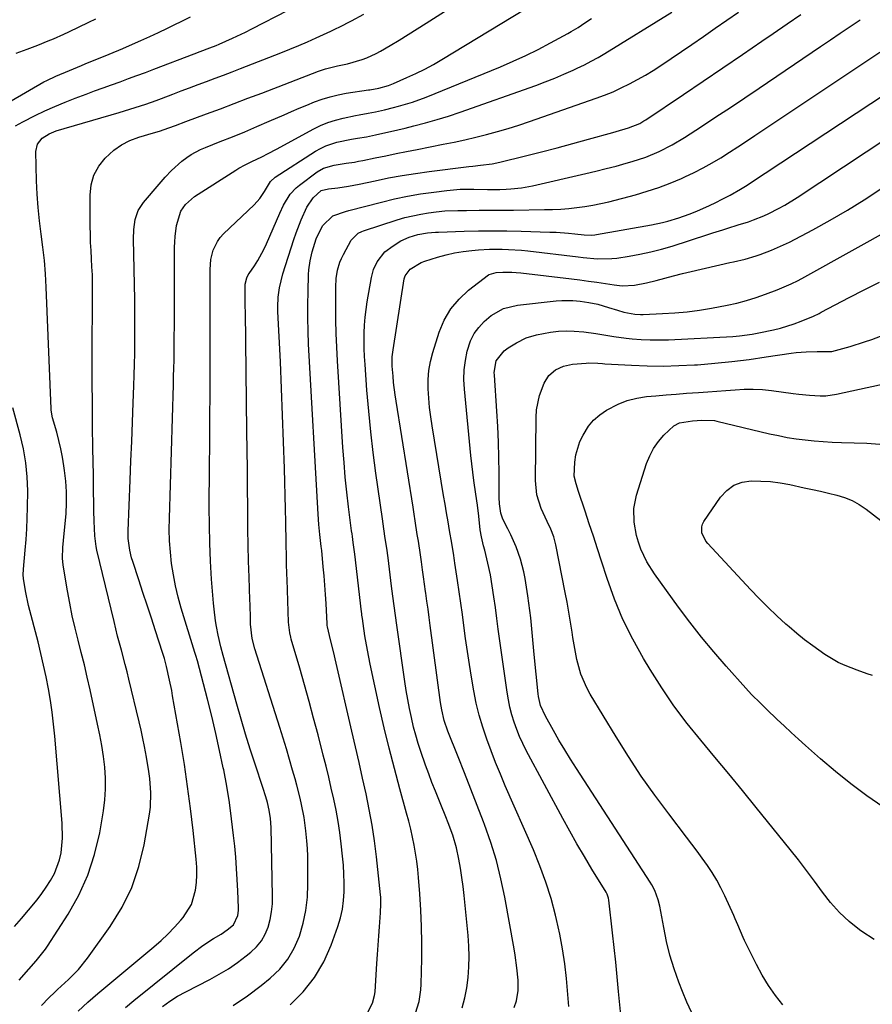
# Model space of a CAD drawing. Units: inches. Extents: x 1820356 to 1825601, y 415747 to 421020.
# Drawn here: x 1821588 to 1821868, y 416264 to 416588 of the extents above; entities that cross this region are included whole.
import ezdxf

# ---------------------------------------------------------------- set-up
doc = ezdxf.new("R2010")
doc.units = ezdxf.units.IN
doc.header["$MEASUREMENT"] = 0
doc.layers.add('7', color=7, linetype='Continuous')
doc.layers.add('8', color=7, linetype='Continuous')

msp = doc.modelspace()

# ---------------------------------------------------------------- linework, layer by layer
at = {"layer": '7', "color": 18}
for points in [[(1821586.16, 416552.77, 1866), (1821588.56, 416554.08, 1866), (1821592.58, 416556.1, 1866), (1821595.85, 416557.64, 1866), (1821599.14, 416559.12, 1866), (1821602.48, 416560.51, 1866), (1821605.84, 416561.84, 1866), (1821609.38, 416563.18, 1866), (1821612.16, 416564.22, 1866), (1821614.95, 416565.25, 1866), (1821617.74, 416566.27, 1866), (1821620.54, 416567.27, 1866), (1821623.33, 416568.27, 1866), (1821626.12, 416569.28, 1866), (1821628.9, 416570.32, 1866), (1821631.68, 416571.38, 1866), (1821644.89, 416576.45, 1866), (1821646.96, 416577.24, 1866), (1821650.09, 416578.4, 1866), (1821652.15, 416579.21, 1866), (1821653.17, 416579.64, 1866), (1821657.6, 416581.56, 1866), (1821661.85, 416583.57, 1866), (1821663.94, 416584.63, 1866), (1821687.81, 416597.04, 1866)], [(1821606.81, 416261.42, 1872), (1821609.98, 416264.36, 1872), (1821613.24, 416267.18, 1872), (1821631.69, 416282.57, 1872), (1821634.05, 416284.64, 1872), (1821636.33, 416286.79, 1872), (1821638.5, 416289.04, 1872), (1821640.6, 416291.37, 1872), (1821641.35, 416292.26, 1872), (1821644.02, 416296.45, 1872), (1821645.42, 416301.22, 1872), (1821645.69, 416303.75, 1872), (1821645.83, 416306.29, 1872), (1821645.78, 416308.83, 1872), (1821645.6, 416311.38, 1872), (1821644.59, 416320.83, 1872), (1821643.74, 416328.09, 1872), (1821642.79, 416335.33, 1872), (1821641.71, 416342.56, 1872), (1821640.53, 416349.78, 1872), (1821637.86, 416365.18, 1872), (1821637.54, 416366.91, 1872), (1821636.85, 416370.36, 1872), (1821635.85, 416374.85, 1872), (1821635.16, 416377.48, 1872), (1821634.76, 416378.78, 1872), (1821634.56, 416379.43, 1872), (1821632.24, 416386.55, 1872), (1821630.86, 416390.75, 1872), (1821629.48, 416394.95, 1872), (1821628.1, 416399.15, 1872), (1821626.71, 416403.35, 1872), (1821624.71, 416409.4, 1872), (1821624.34, 416410.63, 1872), (1821623.74, 416413.11, 1872), (1821623.23, 416416.92, 1872), (1821623.2, 416419.47, 1872), (1821623.87, 416436.14, 1872), (1821624.13, 416442.49, 1872), (1821624.38, 416448.85, 1872), (1821624.62, 416455.2, 1872), (1821624.86, 416461.55, 1872), (1821625.07, 416467.18, 1872), (1821625.19, 416470.72, 1872), (1821625.29, 416474.27, 1872), (1821625.37, 416477.81, 1872), (1821625.43, 416481.36, 1872), (1821625.47, 416484.9, 1872), (1821625.47, 416488.45, 1872), (1821625.45, 416491.99, 1872), (1821625.4, 416495.54, 1872), (1821625.01, 416515.44, 1872), (1821625.12, 416518.67, 1872), (1821625.57, 416521.88, 1872), (1821626.57, 416524.88, 1872), (1821628.3, 416527.54, 1872), (1821633.41, 416533.57, 1872), (1821635.41, 416535.86, 1872), (1821637.49, 416538.08, 1872), (1821640.88, 416541.12, 1872), (1821642.48, 416542.31, 1872), (1821643.95, 416543.27, 1872), (1821647.03, 416544.93, 1872), (1821648.63, 416545.63, 1872), (1821653.48, 416547.54, 1872), (1821657.54, 416549.16, 1872), (1821661.58, 416550.81, 1872), (1821665.6, 416552.51, 1872), (1821669.61, 416554.23, 1872), (1821674.53, 416556.38, 1872), (1821677.02, 416557.46, 1872), (1821679.53, 416558.53, 1872), (1821682.04, 416559.57, 1872), (1821684.56, 416560.6, 1872), (1821687.11, 416561.52, 1872), (1821689.7, 416562.32, 1872), (1821692.33, 416562.94, 1872), (1821694.99, 416563.44, 1872), (1821702.29, 416564.54, 1872), (1821702.72, 416564.6, 1872), (1821705.68, 416565.17, 1872), (1821708.92, 416566.06, 1872), (1821710.48, 416566.67, 1872), (1821714.92, 416568.6, 1872), (1821717.88, 416569.97, 1872), (1821720.8, 416571.4, 1872), (1821723.66, 416572.96, 1872), (1821726.48, 416574.59, 1872), (1821757.62, 416593.43, 1872)], [(1821634.53, 416262.91, 1876), (1821636.96, 416264.69, 1876), (1821639.51, 416266.29, 1876), (1821642.15, 416267.76, 1876), (1821650.06, 416271.8, 1876), (1821653.2, 416273.53, 1876), (1821656.27, 416275.38, 1876), (1821659.21, 416277.41, 1876), (1821662.08, 416279.57, 1876), (1821663.61, 416280.8, 1876), (1821665.45, 416282.57, 1876), (1821667.05, 416284.51, 1876), (1821668.29, 416286.7, 1876), (1821669.28, 416289.06, 1876), (1821669.94, 416291.58, 1876), (1821670.43, 416294.12, 1876), (1821670.68, 416296.69, 1876), (1821670.76, 416299.29, 1876), (1821670.31, 416321.84, 1876), (1821670.11, 416324.85, 1876), (1821669.66, 416327.59, 1876), (1821669.02, 416330.07, 1876), (1821668.48, 416331.91, 1876), (1821667.52, 416334.95, 1876), (1821664.96, 416342.71, 1876), (1821663.38, 416347.61, 1876), (1821661.85, 416352.53, 1876), (1821660.38, 416357.46, 1876), (1821658.96, 416362.41, 1876), (1821654.46, 416378.43, 1876), (1821653.71, 416381.28, 1876), (1821652.86, 416385.11, 1876), (1821652.31, 416387.95, 1876), (1821651.98, 416389.86, 1876), (1821651.48, 416393.7, 1876), (1821651.3, 416395.63, 1876), (1821650.7, 416403.59, 1876), (1821650.33, 416409.51, 1876), (1821650.06, 416415.44, 1876), (1821649.94, 416421.36, 1876), (1821649.92, 416427.29, 1876), (1821650.04, 416440.25, 1876), (1821650.11, 416448.42, 1876), (1821650.15, 416456.6, 1876), (1821650.17, 416464.77, 1876), (1821650.17, 416472.95, 1876), (1821650.16, 416479.58, 1876), (1821650.16, 416484.44, 1876), (1821650.16, 416489.3, 1876), (1821650.16, 416494.16, 1876), (1821650.17, 416499.02, 1876), (1821650.18, 416505.48, 1876), (1821650.44, 416508.7, 1876), (1821651.22, 416511.83, 1876), (1821652.59, 416514.71, 1876), (1821653.54, 416515.98, 1876), (1821654.62, 416517.17, 1876), (1821664.68, 416526.74, 1876), (1821666.53, 416528.79, 1876), (1821668.04, 416531.11, 1876), (1821670.01, 416534.42, 1876), (1821671.54, 416535.85, 1876), (1821684.82, 416544.37, 1876), (1821686.5, 416545.33, 1876), (1821688.23, 416546.17, 1876), (1821691.88, 416547.38, 1876), (1821696.66, 416548.38, 1876), (1821698.65, 416548.64, 1876), (1821701.62, 416549.15, 1876), (1821704.58, 416549.78, 1876), (1821707.04, 416550.31, 1876), (1821709.49, 416550.86, 1876), (1821711.95, 416551.43, 1876), (1821714.39, 416552.01, 1876), (1821717.22, 416552.7, 1876), (1821721.06, 416553.7, 1876), (1821724.88, 416554.77, 1876), (1821728.66, 416555.96, 1876), (1821732.43, 416557.23, 1876), (1821757.36, 416566.06, 1876), (1821760.48, 416567.21, 1876), (1821763.56, 416568.42, 1876), (1821766.62, 416569.72, 1876), (1821769.65, 416571.08, 1876), (1821771.01, 416571.72, 1876), (1821773.32, 416572.84, 1876), (1821775.6, 416574.01, 1876), (1821777.83, 416575.27, 1876), (1821780.04, 416576.57, 1876), (1821802.08, 416590.13, 1876)], [(1821657.73, 416263.25, 1878), (1821662.44, 416266.4, 1878), (1821666.98, 416269.8, 1878), (1821670, 416272.25, 1878), (1821673.09, 416275.24, 1878), (1821675.79, 416278.5, 1878), (1821677.9, 416282.17, 1878), (1821679.61, 416286.11, 1878), (1821680.79, 416290.31, 1878), (1821681.69, 416294.55, 1878), (1821682.18, 416298.86, 1878), (1821682.39, 416303.21, 1878), (1821682.38, 416309.8, 1878), (1821682.33, 416312.36, 1878), (1821682.23, 416314.92, 1878), (1821682.04, 416317.47, 1878), (1821681.71, 416320.79, 1878), (1821681.1, 416325.1, 1878), (1821680.27, 416329.38, 1878), (1821679.78, 416331.5, 1878), (1821678.71, 416335.73, 1878), (1821678.14, 416337.83, 1878), (1821677.34, 416340.69, 1878), (1821676.32, 416344.22, 1878), (1821675.29, 416347.73, 1878), (1821674.22, 416351.24, 1878), (1821673.12, 416354.74, 1878), (1821664.87, 416380.63, 1878), (1821664.02, 416384.06, 1878), (1821663.5, 416388.74, 1878), (1821663.45, 416390.64, 1878), (1821663.33, 416395.26, 1878), (1821663.28, 416396.8, 1878), (1821663.01, 416404.22, 1878), (1821662.85, 416409.47, 1878), (1821662.71, 416414.72, 1878), (1821662.63, 416419.97, 1878), (1821662.57, 416425.22, 1878), (1821662.56, 416427.23, 1878), (1821662.52, 416433.49, 1878), (1821662.47, 416439.74, 1878), (1821662.4, 416446, 1878), (1821662.32, 416452.25, 1878), (1821661.78, 416491.62, 1878), (1821661.76, 416493.22, 1878), (1821661.74, 416496.41, 1878), (1821661.75, 416500.66, 1878), (1821662.26, 416502.71, 1878), (1821662.73, 416503.66, 1878), (1821663.01, 416504.12, 1878), (1821664.76, 416506.68, 1878), (1821665.88, 416508.43, 1878), (1821667.88, 416512.07, 1878), (1821668.76, 416513.96, 1878), (1821673.11, 416524.03, 1878), (1821674.34, 416526.61, 1878), (1821676.57, 416530.25, 1878), (1821678.48, 416532.31, 1878), (1821679.57, 416533.22, 1878), (1821685.44, 416537.56, 1878), (1821687.5, 416538.79, 1878), (1821690.96, 416539.83, 1878), (1821694.92, 416540.44, 1878), (1821697.68, 416540.81, 1878), (1821699.06, 416541.06, 1878), (1821700.43, 416541.33, 1878), (1821704.55, 416542.2, 1878), (1821707.98, 416542.92, 1878), (1821711.42, 416543.63, 1878), (1821714.86, 416544.32, 1878), (1821718.3, 416545, 1878), (1821726.86, 416546.66, 1878), (1821730.46, 416547.39, 1878), (1821734.05, 416548.17, 1878), (1821737.62, 416549.01, 1878), (1821741.18, 416549.89, 1878), (1821744.72, 416550.84, 1878), (1821748.25, 416551.86, 1878), (1821751.75, 416552.97, 1878), (1821755.23, 416554.13, 1878), (1821777.2, 416561.81, 1878), (1821780, 416562.85, 1878), (1821782.77, 416563.97, 1878), (1821785.49, 416565.21, 1878), (1821788.18, 416566.53, 1878), (1821790.81, 416567.95, 1878), (1821793.41, 416569.42, 1878), (1821795.95, 416571, 1878), (1821798.46, 416572.63, 1878), (1821808.67, 416579.55, 1878), (1821812.54, 416582.18, 1878), (1821816.4, 416584.83, 1878), (1821820.25, 416587.49, 1878), (1821824.09, 416590.16, 1878)], [(1821578.59, 416557.45, 1864), (1821595.5, 416567.17, 1864), (1821596.45, 416567.69, 1864), (1821599.38, 416569.08, 1864), (1821603.96, 416570.99, 1864), (1821606.53, 416572.07, 1864), (1821607.82, 416572.6, 1864), (1821609.11, 416573.13, 1864), (1821616.96, 416576.36, 1864), (1821621.43, 416578.22, 1864), (1821623.66, 416579.17, 1864), (1821627.36, 416580.78, 1864), (1821630.31, 416582.1, 1864), (1821633.25, 416583.44, 1864), (1821636.16, 416584.83, 1864), (1821639.06, 416586.26, 1864), (1821640.28, 416586.87, 1864), (1821643.76, 416588.65, 1864)], [(1821586.36, 416576.6, 1862), (1821590.03, 416578, 1862), (1821591.76, 416578.66, 1862), (1821593.49, 416579.33, 1862), (1821596.94, 416580.69, 1862), (1821598.65, 416581.39, 1862), (1821602.05, 416582.88, 1862), (1821603.72, 416583.67, 1862), (1821610.3, 416586.85, 1862), (1821612.57, 416587.97, 1862)], [(1821587.34, 416271.56, 1868), (1821590.51, 416275.23, 1868), (1821592.92, 416278.01, 1868), (1821596, 416281.82, 1868), (1821596.68, 416282.83, 1868), (1821603.45, 416293.31, 1868), (1821607, 416299.62, 1868), (1821610, 416306.14, 1868), (1821612.2, 416312.98, 1868), (1821613.86, 416320.03, 1868), (1821615.11, 416327.35, 1868), (1821615.57, 416330.91, 1868), (1821615.82, 416334.48, 1868), (1821615.77, 416338.05, 1868), (1821615.53, 416341.64, 1868), (1821615.07, 416345.21, 1868), (1821614.54, 416348.78, 1868), (1821613.9, 416352.33, 1868), (1821613.18, 416355.86, 1868), (1821610.7, 416367.19, 1868), (1821609.78, 416371.27, 1868), (1821608.82, 416375.33, 1868), (1821607.81, 416379.38, 1868), (1821606.76, 416383.43, 1868), (1821605.74, 416387.48, 1868), (1821604.8, 416391.54, 1868), (1821603.98, 416395.63, 1868), (1821603.23, 416399.74, 1868), (1821601.85, 416408.12, 1868), (1821601.61, 416410.45, 1868), (1821601.78, 416413.96, 1868), (1821601.99, 416416.3, 1868), (1821602.09, 416417.48, 1868), (1821602.78, 416425.11, 1868), (1821602.97, 416428.69, 1868), (1821602.98, 416432.25, 1868), (1821602.74, 416435.81, 1868), (1821602.33, 416439.37, 1868), (1821602.1, 416440.85, 1868), (1821601.62, 416443.65, 1868), (1821601.07, 416446.43, 1868), (1821600.42, 416449.19, 1868), (1821599.71, 416451.94, 1868), (1821598.37, 416456.69, 1868), (1821597.98, 416458.51, 1868), (1821597.9, 416459.25, 1868), (1821597.88, 416459.62, 1868), (1821596.26, 416499.66, 1868), (1821596.01, 416504.04, 1868), (1821595.67, 416508.42, 1868), (1821595.19, 416512.78, 1868), (1821594.61, 416517.14, 1868), (1821594.05, 416521.5, 1868), (1821593.59, 416525.86, 1868), (1821593.28, 416530.24, 1868), (1821593.09, 416534.63, 1868), (1821592.82, 416544.25, 1868), (1821593.35, 416546.71, 1868), (1821594.94, 416548.67, 1868), (1821597.23, 416550.13, 1868), (1821599.56, 416551.05, 1868), (1821620.24, 416557.12, 1868), (1821623.76, 416558.17, 1868), (1821627.27, 416559.28, 1868), (1821629.01, 416559.87, 1868), (1821632.47, 416561.09, 1868), (1821634.19, 416561.74, 1868), (1821637.88, 416563.16, 1868), (1821640.67, 416564.23, 1868), (1821643.45, 416565.28, 1868), (1821646.24, 416566.32, 1868), (1821649.04, 416567.36, 1868), (1821651.83, 416568.39, 1868), (1821654.62, 416569.44, 1868), (1821657.4, 416570.5, 1868), (1821660.18, 416571.57, 1868), (1821673.5, 416576.75, 1868), (1821676.43, 416577.92, 1868), (1821679.33, 416579.13, 1868), (1821682.22, 416580.39, 1868), (1821685.08, 416581.7, 1868), (1821689.86, 416583.94, 1868), (1821690.32, 416584.15, 1868), (1821691.71, 416584.81, 1868), (1821692.63, 416585.25, 1868), (1821696.71, 416587.3, 1868), (1821700.74, 416589.44, 1868)], [(1821622.34, 416262.63, 1874), (1821625.12, 416264.94, 1874), (1821644.56, 416280.6, 1874), (1821647.84, 416283.06, 1874), (1821651.29, 416285.27, 1874), (1821653.78, 416286.77, 1874), (1821655.75, 416288.13, 1874), (1821657.83, 416289.86, 1874), (1821659.3, 416292.86, 1874), (1821659.52, 416294.56, 1874), (1821659.53, 416295.42, 1874), (1821659.32, 416301.04, 1874), (1821659.14, 416304.72, 1874), (1821658.91, 416308.39, 1874), (1821658.62, 416312.06, 1874), (1821658.27, 416315.72, 1874), (1821657.91, 416319.25, 1874), (1821657.27, 416324.66, 1874), (1821656.53, 416330.06, 1874), (1821655.64, 416335.43, 1874), (1821654.65, 416340.79, 1874), (1821654.51, 416341.46, 1874), (1821653.33, 416347.13, 1874), (1821652.08, 416352.79, 1874), (1821650.73, 416358.43, 1874), (1821649.32, 416364.05, 1874), (1821646.04, 416376.66, 1874), (1821645.94, 416377.02, 1874), (1821645.64, 416378.07, 1874), (1821645.21, 416379.47, 1874), (1821640.72, 416394.06, 1874), (1821639.71, 416397.67, 1874), (1821638.82, 416401.31, 1874), (1821638.12, 416405, 1874), (1821637.53, 416408.71, 1874), (1821637.14, 416412.44, 1874), (1821636.86, 416416.18, 1874), (1821636.76, 416419.93, 1874), (1821636.78, 416423.68, 1874), (1821638.12, 416467.55, 1874), (1821638.19, 416470.25, 1874), (1821638.26, 416472.94, 1874), (1821638.31, 416475.63, 1874), (1821638.35, 416478.33, 1874), (1821638.38, 416481.02, 1874), (1821638.41, 416483.72, 1874), (1821638.43, 416486.41, 1874), (1821638.44, 416489.11, 1874), (1821638.49, 416512.72, 1874), (1821638.54, 416514.54, 1874), (1821638.65, 416516.36, 1874), (1821639.11, 416519.98, 1874), (1821640.56, 416524.66, 1874), (1821642.06, 416526.86, 1874), (1821645.03, 416529.48, 1874), (1821658.6, 416538.17, 1874), (1821659.64, 416538.8, 1874), (1821661.77, 416539.95, 1874), (1821663.97, 416540.96, 1874), (1821667.24, 416542.55, 1874), (1821669.28, 416543.61, 1874), (1821672.06, 416545.09, 1874), (1821673.45, 416545.83, 1874), (1821684.15, 416551.64, 1874), (1821686.53, 416552.8, 1874), (1821688.95, 416553.82, 1874), (1821691.45, 416554.63, 1874), (1821694, 416555.31, 1874), (1821698, 416556.18, 1874), (1821699.19, 416556.41, 1874), (1821702.21, 416556.86, 1874), (1821704.6, 416557.35, 1874), (1821707.58, 416558.02, 1874), (1821710.55, 416558.75, 1874), (1821712.21, 416559.18, 1874), (1821716.77, 416560.52, 1874), (1821721.24, 416562.17, 1874), (1821745.75, 416572.18, 1874), (1821749.94, 416573.97, 1874), (1821754.08, 416575.85, 1874), (1821758.15, 416577.88, 1874), (1821762.18, 416580, 1874), (1821767.84, 416583.09, 1874), (1821769, 416583.75, 1874), (1821771.28, 416585.13, 1874), (1821773.51, 416586.6, 1874), (1821775.7, 416588.11, 1874)], [(1821701.89, 416260.66, 1882), (1821703.67, 416264.03, 1882), (1821704.29, 416266.5, 1882), (1821704.45, 416267.78, 1882), (1821705.09, 416277.07, 1882), (1821705.3, 416280.09, 1882), (1821705.5, 416283.12, 1882), (1821705.71, 416286.14, 1882), (1821705.91, 416289.17, 1882), (1821706.22, 416293.74, 1882), (1821706.37, 416296.71, 1882), (1821706.36, 416298.19, 1882), (1821706.32, 416298.93, 1882), (1821706.26, 416299.67, 1882), (1821704.91, 416312.21, 1882), (1821704.26, 416317.43, 1882), (1821703.49, 416322.63, 1882), (1821702.55, 416327.8, 1882), (1821701.5, 416332.95, 1882), (1821700.35, 416338.09, 1882), (1821699.19, 416343.22, 1882), (1821698.03, 416348.35, 1882), (1821696.86, 416353.49, 1882), (1821691.71, 416375.96, 1882), (1821690.8, 416379.79, 1882), (1821689.85, 416383.6, 1882), (1821688.79, 416387.87, 1882), (1821688.73, 416388.34, 1882), (1821688.7, 416388.57, 1882), (1821688.69, 416388.81, 1882), (1821688.34, 416395.51, 1882), (1821688.16, 416398.54, 1882), (1821687.96, 416401.58, 1882), (1821687.71, 416404.61, 1882), (1821687.44, 416407.63, 1882), (1821686.92, 416413.04, 1882), (1821686.77, 416414.33, 1882), (1821686.29, 416418.28, 1882), (1821685.96, 416421.6, 1882), (1821685.73, 416424.92, 1882), (1821682.6, 416480.85, 1882), (1821682.42, 416485.18, 1882), (1821682.31, 416489.52, 1882), (1821682.32, 416493.86, 1882), (1821682.41, 416498.19, 1882), (1821682.61, 416503.87, 1882), (1821682.7, 416505.37, 1882), (1821683.1, 416508.33, 1882), (1821683.77, 416511.25, 1882), (1821685.11, 416515.53, 1882), (1821687.18, 416519.87, 1882), (1821690.54, 416523.07, 1882), (1821694.77, 416524.6, 1882), (1821695.87, 416524.9, 1882), (1821706.6, 416527.67, 1882), (1821710.86, 416528.68, 1882), (1821715.15, 416529.58, 1882), (1821719.46, 416530.31, 1882), (1821723.8, 416530.94, 1882), (1821728.03, 416531.47, 1882), (1821732.51, 416531.87, 1882), (1821737, 416531.94, 1882), (1821741.5, 416531.84, 1882), (1821745.54, 416531.77, 1882), (1821747.55, 416531.86, 1882), (1821749.12, 416531.98, 1882), (1821752.69, 416532.38, 1882), (1821756.21, 416533.04, 1882), (1821773.81, 416537.04, 1882), (1821777.14, 416537.83, 1882), (1821780.47, 416538.65, 1882), (1821783.78, 416539.52, 1882), (1821787.08, 416540.43, 1882), (1821789.07, 416541, 1882), (1821793.6, 416542.48, 1882), (1821797.99, 416544.32, 1882), (1821802.24, 416546.48, 1882), (1821806.32, 416548.94, 1882), (1821811.87, 416552.55, 1882), (1821816.63, 416555.68, 1882), (1821821.38, 416558.82, 1882), (1821826.12, 416561.98, 1882), (1821830.85, 416565.16, 1882), (1821850.98, 416578.79, 1882), (1821854.26, 416581.01, 1882), (1821857.54, 416583.23, 1882), (1821860.82, 416585.45, 1882), (1821864.11, 416587.67, 1882)], [(1821717.81, 416260.74, 1884), (1821718.93, 416264.58, 1884), (1821719.5, 416268.38, 1884), (1821719.62, 416270.31, 1884), (1821719.81, 416278.57, 1884), (1821719.86, 416283.93, 1884), (1821719.79, 416289.3, 1884), (1821719.55, 416294.66, 1884), (1821719.21, 416300.02, 1884), (1821718.79, 416305.35, 1884), (1821718.53, 416308.04, 1884), (1821718.21, 416310.71, 1884), (1821717.79, 416313.37, 1884), (1821717.32, 416316.03, 1884), (1821716.78, 416318.67, 1884), (1821716.19, 416321.3, 1884), (1821715.54, 416323.91, 1884), (1821714.85, 416326.52, 1884), (1821712.6, 416334.61, 1884), (1821710.81, 416341.27, 1884), (1821709.09, 416347.95, 1884), (1821707.49, 416354.65, 1884), (1821705.96, 416361.38, 1884), (1821702.86, 416375.56, 1884), (1821702.38, 416377.88, 1884), (1821701.93, 416380.2, 1884), (1821701.14, 416384.87, 1884), (1821700.51, 416389.02, 1884), (1821700.29, 416390.62, 1884), (1821700.15, 416391.7, 1884), (1821700.09, 416392.23, 1884), (1821700.03, 416392.77, 1884), (1821697.79, 416411.78, 1884), (1821697.29, 416415.64, 1884), (1821697.01, 416417.56, 1884), (1821696.88, 416418.52, 1884), (1821696.76, 416419.49, 1884), (1821695.77, 416427.32, 1884), (1821695.19, 416432.21, 1884), (1821694.68, 416437.1, 1884), (1821694.27, 416442, 1884), (1821693.91, 416446.9, 1884), (1821692.11, 416475.4, 1884), (1821691.87, 416479.91, 1884), (1821691.69, 416484.41, 1884), (1821691.59, 416488.92, 1884), (1821691.56, 416493.44, 1884), (1821691.57, 416499.67, 1884), (1821691.71, 416502.45, 1884), (1821692.14, 416505.19, 1884), (1821692.91, 416507.85, 1884), (1821693.44, 416509.13, 1884), (1821694.04, 416510.37, 1884), (1821696.6, 416515.1, 1884), (1821698.88, 416517.41, 1884), (1821700.06, 416518, 1884), (1821700.68, 416518.23, 1884), (1821711.74, 416521.77, 1884), (1821714.29, 416522.52, 1884), (1821716.87, 416523.17, 1884), (1821719.47, 416523.69, 1884), (1821722.09, 416524.11, 1884), (1821724.53, 416524.44, 1884), (1821727.37, 416524.74, 1884), (1821731.66, 416524.9, 1884), (1821734.53, 416524.93, 1884), (1821738.72, 416524.94, 1884), (1821741.53, 416524.96, 1884), (1821744.34, 416524.97, 1884), (1821747.15, 416525, 1884), (1821749.96, 416525.04, 1884), (1821760.21, 416525.17, 1884), (1821762.88, 416525.25, 1884), (1821765.55, 416525.37, 1884), (1821768.22, 416525.57, 1884), (1821770.88, 416525.83, 1884), (1821773.53, 416526.17, 1884), (1821776.16, 416526.6, 1884), (1821778.78, 416527.14, 1884), (1821781.38, 416527.76, 1884), (1821790.2, 416530.08, 1884), (1821794.04, 416531.19, 1884), (1821797.84, 416532.43, 1884), (1821801.56, 416533.85, 1884), (1821805.25, 416535.4, 1884), (1821806.43, 416535.93, 1884), (1821809.46, 416537.37, 1884), (1821812.44, 416538.89, 1884), (1821815.35, 416540.53, 1884), (1821818.22, 416542.25, 1884), (1821821.05, 416544.05, 1884), (1821823.87, 416545.87, 1884), (1821826.68, 416547.7, 1884), (1821829.47, 416549.55, 1884), (1821866.61, 416574.36, 1884), (1821870.58, 416577.01, 1884)], [(1821733.09, 416262.44, 1886), (1821734.01, 416265.74, 1886), (1821734.66, 416269.1, 1886), (1821735.12, 416272.51, 1886), (1821735.34, 416275.95, 1886), (1821735.42, 416279.4, 1886), (1821735.31, 416282.84, 1886), (1821735.07, 416286.28, 1886), (1821733.75, 416299.43, 1886), (1821733.4, 416302.43, 1886), (1821733.01, 416305.42, 1886), (1821732.53, 416308.4, 1886), (1821731.99, 416311.37, 1886), (1821731.21, 416315.15, 1886), (1821730.04, 416319.31, 1886), (1821728.57, 416323.37, 1886), (1821727.78, 416325.39, 1886), (1821726.13, 416329.4, 1886), (1821724.3, 416333.8, 1886), (1821723.18, 416336.62, 1886), (1821722.12, 416339.46, 1886), (1821721.1, 416342.31, 1886), (1821719.53, 416346.86, 1886), (1821718.67, 416349.52, 1886), (1821717.86, 416352.19, 1886), (1821717.15, 416354.88, 1886), (1821716.4, 416358.04, 1886), (1821715.79, 416361, 1886), (1821715.21, 416363.96, 1886), (1821714.71, 416366.94, 1886), (1821714.25, 416369.92, 1886), (1821711.63, 416388.39, 1886), (1821711.18, 416391.6, 1886), (1821710.75, 416394.8, 1886), (1821710.33, 416398, 1886), (1821709.91, 416401.21, 1886), (1821708.72, 416410.53, 1886), (1821708.29, 416413.74, 1886), (1821707.82, 416416.95, 1886), (1821707.34, 416420.15, 1886), (1821706.88, 416423.36, 1886), (1821704.75, 416438.42, 1886), (1821703.86, 416445.22, 1886), (1821703.05, 416452.04, 1886), (1821702.38, 416458.87, 1886), (1821701.8, 416465.71, 1886), (1821701.16, 416474.25, 1886), (1821701, 416476.83, 1886), (1821700.9, 416479.41, 1886), (1821700.87, 416482, 1886), (1821700.9, 416484.58, 1886), (1821701.02, 416487.16, 1886), (1821701.21, 416489.73, 1886), (1821701.52, 416492.29, 1886), (1821701.9, 416494.85, 1886), (1821703.28, 416502.83, 1886), (1821703.98, 416505.51, 1886), (1821705.14, 416508.03, 1886), (1821707.73, 416511.23, 1886), (1821710.4, 416513.27, 1886), (1821712.94, 416514.85, 1886), (1821715.67, 416516.07, 1886), (1821718.51, 416517.02, 1886), (1821721.71, 416517.54, 1886), (1821724.33, 416517.71, 1886), (1821725.38, 416517.75, 1886), (1821733.75, 416518.04, 1886), (1821738.46, 416518.15, 1886), (1821743.16, 416518.21, 1886), (1821747.87, 416518.17, 1886), (1821752.58, 416518.08, 1886), (1821761.99, 416517.79, 1886), (1821764.04, 416517.71, 1886), (1821768.13, 416517.43, 1886), (1821770.17, 416517.24, 1886), (1821773.23, 416516.92, 1886), (1821775.79, 416516.79, 1886), (1821776.8, 416516.87, 1886), (1821777.31, 416516.94, 1886), (1821795.41, 416520.16, 1886), (1821799.04, 416520.92, 1886), (1821800.83, 416521.38, 1886), (1821804.38, 416522.44, 1886), (1821807.86, 416523.69, 1886), (1821810.37, 416524.71, 1886), (1821814.55, 416526.56, 1886), (1821816.6, 416527.55, 1886), (1821818.64, 416528.58, 1886), (1821821.27, 416529.94, 1886), (1821824.7, 416531.88, 1886), (1821826.37, 416532.92, 1886), (1821827.19, 416533.46, 1886), (1821828.02, 416534, 1886), (1821882.36, 416569.88, 1886)], [(1821750.28, 416262.59, 1888), (1821750.99, 416264.77, 1888), (1821751.54, 416268.17, 1888), (1821751.53, 416271.61, 1888), (1821751.15, 416275.66, 1888), (1821750.58, 416279.86, 1888), (1821750.23, 416281.95, 1888), (1821747.15, 416298.88, 1888), (1821745.87, 416304.97, 1888), (1821744.37, 416310.99, 1888), (1821742.54, 416316.92, 1888), (1821740.5, 416322.8, 1888), (1821740.16, 416323.68, 1888), (1821738.1, 416329.06, 1888), (1821736.02, 416334.43, 1888), (1821733.91, 416339.78, 1888), (1821731.77, 416345.13, 1888), (1821728.39, 416353.55, 1888), (1821727.22, 416357.01, 1888), (1821726.42, 416360.58, 1888), (1821726.22, 416361.78, 1888), (1821726.04, 416362.99, 1888), (1821722.64, 416388.32, 1888), (1821722.28, 416390.98, 1888), (1821721.92, 416393.64, 1888), (1821721.55, 416396.3, 1888), (1821721.18, 416398.96, 1888), (1821721.1, 416399.53, 1888), (1821720.44, 416404.28, 1888), (1821720.1, 416406.65, 1888), (1821719.73, 416409.28, 1888), (1821719.4, 416411.52, 1888), (1821718.72, 416416.02, 1888), (1821718.37, 416418.26, 1888), (1821717.66, 416422.75, 1888), (1821717.3, 416424.99, 1888), (1821716.95, 416427.23, 1888), (1821711.38, 416462.18, 1888), (1821711.08, 416464.21, 1888), (1821710.57, 416468.28, 1888), (1821710.37, 416470.32, 1888), (1821710.08, 416473.64, 1888), (1821710.11, 416476.73, 1888), (1821710.37, 416479.03, 1888), (1821714.09, 416502.44, 1888), (1821714.32, 416503.36, 1888), (1821716, 416505.57, 1888), (1821719.63, 416507.72, 1888), (1821720.82, 416508.21, 1888), (1821725.05, 416509.54, 1888), (1821727.82, 416510.29, 1888), (1821730.61, 416510.92, 1888), (1821733.43, 416511.39, 1888), (1821736.27, 416511.75, 1888), (1821738.53, 416511.96, 1888), (1821742.09, 416512.19, 1888), (1821746.3, 416512.18, 1888), (1821748.41, 416512.09, 1888), (1821752.61, 416511.78, 1888), (1821754.71, 416511.56, 1888), (1821771.29, 416509.58, 1888), (1821772.88, 416509.41, 1888), (1821777.65, 416508.99, 1888), (1821782.41, 416509.06, 1888), (1821783.99, 416509.24, 1888), (1821788.04, 416509.85, 1888), (1821791.63, 416510.48, 1888), (1821795.19, 416511.23, 1888), (1821798.71, 416512.15, 1888), (1821802.2, 416513.18, 1888), (1821813.95, 416516.97, 1888), (1821815.6, 416517.5, 1888), (1821818.91, 416518.55, 1888), (1821820.56, 416519.07, 1888), (1821823.88, 416520.11, 1888), (1821827.32, 416521.19, 1888), (1821829.02, 416521.76, 1888), (1821832.36, 416523.1, 1888), (1821833.99, 416523.86, 1888), (1821837.16, 416525.48, 1888), (1821839.25, 416526.63, 1888), (1821843.3, 416529.14, 1888), (1821888.7, 416559.18, 1888)], [(1821785.29, 416260.23, 1892), (1821784.58, 416267.87, 1892), (1821784.11, 416272.71, 1892), (1821783.63, 416277.54, 1892), (1821783.12, 416282.37, 1892), (1821782.6, 416287.2, 1892), (1821781.41, 416297.87, 1892), (1821781.29, 416298.58, 1892), (1821780.79, 416299.92, 1892), (1821780.45, 416300.55, 1892), (1821775.8, 416308.16, 1892), (1821773.33, 416312.28, 1892), (1821770.9, 416316.44, 1892), (1821768.54, 416320.63, 1892), (1821766.22, 416324.85, 1892), (1821754.21, 416347.19, 1892), (1821753.06, 416349.46, 1892), (1821752, 416351.76, 1892), (1821751.06, 416354.12, 1892), (1821750.2, 416356.52, 1892), (1821749.48, 416358.95, 1892), (1821748.84, 416361.41, 1892), (1821748.33, 416363.9, 1892), (1821747.91, 416366.4, 1892), (1821745.01, 416387.07, 1892), (1821744.76, 416388.85, 1892), (1821744.52, 416390.63, 1892), (1821744.05, 416394.2, 1892), (1821743.57, 416397.76, 1892), (1821743.03, 416401.31, 1892), (1821742.42, 416404.96, 1892), (1821741.62, 416408.82, 1892), (1821740.54, 416413.11, 1892), (1821740.16, 416414.56, 1892), (1821739.44, 416417.48, 1892), (1821739.09, 416419.78, 1892), (1821738.62, 416424.24, 1892), (1821738.2, 416427.91, 1892), (1821737.67, 416431.57, 1892), (1821736.98, 416436.07, 1892), (1821736.6, 416438.79, 1892), (1821736.27, 416441.52, 1892), (1821735.98, 416444.25, 1892), (1821733.84, 416466.11, 1892), (1821733.7, 416469.26, 1892), (1821733.77, 416472.4, 1892), (1821734.17, 416475.52, 1892), (1821734.78, 416478.61, 1892), (1821735.89, 416482.03, 1892), (1821737.03, 416484.35, 1892), (1821738.59, 416486.42, 1892), (1821740.41, 416488.32, 1892), (1821742.67, 416490.28, 1892), (1821746.74, 416492.67, 1892), (1821751.38, 416493.74, 1892), (1821764.09, 416495.11, 1892), (1821765.89, 416495.25, 1892), (1821769.48, 416495.26, 1892), (1821771.93, 416495.07, 1892), (1821774.85, 416494.65, 1892), (1821777.73, 416494, 1892), (1821781.3, 416493, 1892), (1821784.23, 416492.07, 1892), (1821786.26, 416491.42, 1892), (1821789.91, 416490.75, 1892), (1821791.76, 416490.66, 1892), (1821792.68, 416490.68, 1892), (1821798.99, 416490.94, 1892), (1821803.07, 416491.19, 1892), (1821807.13, 416491.56, 1892), (1821811.17, 416492.11, 1892), (1821815.19, 416492.78, 1892), (1821820.26, 416493.73, 1892), (1821823.49, 416494.43, 1892), (1821826.68, 416495.24, 1892), (1821829.83, 416496.21, 1892), (1821832.95, 416497.31, 1892), (1821836.77, 416498.76, 1892), (1821839.11, 416499.71, 1892), (1821841.41, 416500.75, 1892), (1821843.67, 416501.87, 1892), (1821845.89, 416503.06, 1892), (1821876.06, 416519.8, 1892)], [(1821808.54, 416261.05, 1894), (1821806.99, 416264.41, 1894), (1821805.58, 416267.83, 1894), (1821804.39, 416270.98, 1894), (1821802.86, 416275.38, 1894), (1821801.5, 416279.82, 1894), (1821800.38, 416284.34, 1894), (1821799.43, 416288.89, 1894), (1821798.15, 416295.95, 1894), (1821797.66, 416298.05, 1894), (1821796.55, 416301.07, 1894), (1821795.57, 416302.98, 1894), (1821795.01, 416303.9, 1894), (1821770.76, 416341.23, 1894), (1821768.79, 416344.32, 1894), (1821766.86, 416347.44, 1894), (1821764.98, 416350.59, 1894), (1821763.15, 416353.77, 1894), (1821760.5, 416358.44, 1894), (1821758.95, 416362.03, 1894), (1821758.46, 416363.93, 1894), (1821758.29, 416364.9, 1894), (1821758.16, 416365.87, 1894), (1821756.83, 416378.75, 1894), (1821756.35, 416383.58, 1894), (1821756.13, 416386, 1894), (1821755.69, 416390.83, 1894), (1821755.11, 416395.64, 1894), (1821754.75, 416398.04, 1894), (1821753.84, 416403.8, 1894), (1821753.44, 416405.94, 1894), (1821752.35, 416410.13, 1894), (1821750.86, 416414.22, 1894), (1821749.09, 416418.19, 1894), (1821748.12, 416420.13, 1894), (1821746.52, 416423.27, 1894), (1821745.86, 416425.25, 1894), (1821745.4, 416428.37, 1894), (1821745.31, 416430.47, 1894), (1821745.27, 416438.53, 1894), (1821745.2, 416443.61, 1894), (1821745.06, 416448.69, 1894), (1821744.82, 416453.77, 1894), (1821744.52, 416458.85, 1894), (1821743.71, 416470.67, 1894), (1821743.68, 416471.61, 1894), (1821744.3, 416475.4, 1894), (1821746.89, 416478.72, 1894), (1821748.3, 416479.71, 1894), (1821750.98, 416481.33, 1894), (1821754.18, 416482.92, 1894), (1821757.59, 416483.97, 1894), (1821762.22, 416484.87, 1894), (1821764.78, 416485.17, 1894), (1821767.36, 416485.26, 1894), (1821769.95, 416485.19, 1894), (1821773.13, 416484.94, 1894), (1821777.11, 416484.41, 1894), (1821779.1, 416484.06, 1894), (1821783.07, 416483.36, 1894), (1821787.06, 416482.86, 1894), (1821789.02, 416482.66, 1894), (1821792.01, 416482.42, 1894), (1821795, 416482.28, 1894), (1821797.99, 416482.28, 1894), (1821800.99, 416482.36, 1894), (1821822.22, 416483.46, 1894), (1821824.36, 416483.62, 1894), (1821828.59, 416484.18, 1894), (1821830.69, 416484.58, 1894), (1821835.51, 416485.62, 1894), (1821837.84, 416486.18, 1894), (1821842.4, 416487.58, 1894), (1821844.64, 416488.43, 1894), (1821848.69, 416490.08, 1894), (1821850.55, 416491, 1894), (1821851.28, 416491.38, 1894), (1821860.44, 416496.2, 1894), (1821865.41, 416498.77, 1894), (1821870.4, 416501.28, 1894)], [(1821838.62, 416263.43, 1896), (1821836.19, 416266.59, 1896), (1821833.91, 416269.86, 1896), (1821831.86, 416273.27, 1896), (1821829.96, 416276.78, 1896), (1821826.04, 416284.67, 1896), (1821825.56, 416285.67, 1896), (1821823.84, 416289.77, 1896), (1821822.97, 416291.83, 1896), (1821822.52, 416292.84, 1896), (1821819.51, 416299.4, 1896), (1821818.24, 416301.99, 1896), (1821816.88, 416304.52, 1896), (1821815.38, 416306.98, 1896), (1821813.8, 416309.38, 1896), (1821812.13, 416311.73, 1896), (1821810.43, 416314.07, 1896), (1821808.71, 416316.38, 1896), (1821806.97, 416318.68, 1896), (1821801.1, 416326.3, 1896), (1821796.51, 416332.47, 1896), (1821792.07, 416338.74, 1896), (1821787.84, 416345.15, 1896), (1821783.75, 416351.66, 1896), (1821775.27, 416365.69, 1896), (1821774.09, 416367.85, 1896), (1821772.19, 416372.35, 1896), (1821770.9, 416377.1, 1896), (1821770.37, 416379.52, 1896), (1821769.53, 416384.38, 1896), (1821769.29, 416386.08, 1896), (1821768.79, 416389.38, 1896), (1821768.25, 416392.66, 1896), (1821767.67, 416395.94, 1896), (1821767.04, 416399.21, 1896), (1821763.95, 416414.83, 1896), (1821763.26, 416417.46, 1896), (1821762.27, 416420, 1896), (1821761.12, 416422.49, 1896), (1821759.13, 416426.84, 1896), (1821757.66, 416431.31, 1896), (1821757.2, 416435.98, 1896), (1821757.44, 416456.81, 1896), (1821757.61, 416459.25, 1896), (1821758.58, 416463.98, 1896), (1821760.14, 416468.06, 1896), (1821761.65, 416470.53, 1896), (1821763.84, 416472.42, 1896), (1821766.49, 416473.68, 1896), (1821769.37, 416474.27, 1896), (1821773.87, 416474.66, 1896), (1821774.64, 416474.71, 1896), (1821777.72, 416474.6, 1896), (1821779.26, 416474.49, 1896), (1821780.03, 416474.44, 1896), (1821788.86, 416473.95, 1896), (1821794.04, 416473.76, 1896), (1821799.22, 416473.69, 1896), (1821804.4, 416473.82, 1896), (1821809.59, 416474.08, 1896), (1821810.57, 416474.14, 1896), (1821816.24, 416474.6, 1896), (1821821.89, 416475.16, 1896), (1821827.53, 416475.87, 1896), (1821833.15, 416476.67, 1896), (1821841.42, 416477.96, 1896), (1821843.04, 416478.17, 1896), (1821846.28, 416478.42, 1896), (1821849.96, 416478.44, 1896), (1821854.71, 416478.53, 1896), (1821858.39, 416479.47, 1896), (1821860.79, 416480.12, 1896), (1821865.54, 416481.62, 1896), (1821867.89, 416482.47, 1896), (1821889.09, 416490.51, 1896)], [(1821868.64, 416285, 1898), (1821864.59, 416287.59, 1898), (1821863.83, 416288.15, 1898), (1821860.45, 416290.93, 1898), (1821857.26, 416293.9, 1898), (1821854.36, 416297.15, 1898), (1821851.66, 416300.59, 1898), (1821849.07, 416304.15, 1898), (1821846.44, 416307.69, 1898), (1821843.75, 416311.17, 1898), (1821841.02, 416314.62, 1898), (1821829.9, 416328.39, 1898), (1821825.38, 416333.96, 1898), (1821820.82, 416339.51, 1898), (1821816.23, 416345.03, 1898), (1821811.62, 416350.53, 1898), (1821807.12, 416356.11, 1898), (1821802.82, 416361.83, 1898), (1821798.8, 416367.75, 1898), (1821794.97, 416373.81, 1898), (1821792.77, 416377.48, 1898), (1821789.25, 416383.83, 1898), (1821786.04, 416390.31, 1898), (1821783.27, 416397, 1898), (1821780.8, 416403.82, 1898), (1821778.98, 416409.45, 1898), (1821777.64, 416413.56, 1898), (1821776.3, 416417.67, 1898), (1821774.94, 416421.78, 1898), (1821773.58, 416425.89, 1898), (1821771.39, 416432.46, 1898), (1821770.6, 416434.92, 1898), (1821770.01, 416437.4, 1898), (1821770.23, 416442.11, 1898), (1821770.57, 416444.43, 1898), (1821771.89, 416448.87, 1898), (1821772.88, 416450.99, 1898), (1821774.7, 416453.87, 1898), (1821776.38, 416455.9, 1898), (1821778.37, 416457.64, 1898), (1821780.56, 416459.17, 1898), (1821784.44, 416461.19, 1898), (1821787.44, 416462.37, 1898), (1821790.57, 416463.15, 1898), (1821793.78, 416463.65, 1898), (1821796.85, 416463.93, 1898), (1821800.19, 416464.22, 1898), (1821803.54, 416464.49, 1898), (1821806.88, 416464.73, 1898), (1821810.93, 416465.01, 1898), (1821813.93, 416465.21, 1898), (1821816.93, 416465.42, 1898), (1821819.93, 416465.65, 1898), (1821822.92, 416465.89, 1898), (1821825.92, 416466.05, 1898), (1821828.91, 416466.08, 1898), (1821831.9, 416465.92, 1898), (1821834.88, 416465.63, 1898), (1821842.08, 416464.7, 1898), (1821843.85, 416464.48, 1898), (1821847.41, 416464.1, 1898), (1821850.96, 416463.87, 1898), (1821852.73, 416463.9, 1898), (1821856.24, 416464.39, 1898), (1821878.03, 416469.12, 1898)], [(1821585.85, 416289.21, 1866), (1821588.14, 416291.9, 1866), (1821590.42, 416294.6, 1866), (1821593.28, 416298.06, 1866), (1821594.83, 416300.1, 1866), (1821596.29, 416302.21, 1866), (1821597.69, 416304.36, 1866), (1821598.97, 416306.71, 1866), (1821600.65, 416311.19, 1866), (1821601.18, 416313.54, 1866), (1821601.66, 416318.37, 1866), (1821601.54, 416323.21, 1866), (1821599.09, 416351.91, 1866), (1821598.7, 416355.83, 1866), (1821598.23, 416359.74, 1866), (1821597.64, 416363.64, 1866), (1821596.97, 416367.52, 1866), (1821596.21, 416371.39, 1866), (1821595.4, 416375.24, 1866), (1821594.5, 416379.08, 1866), (1821593.56, 416382.91, 1866), (1821590.46, 416394.9, 1866), (1821589.41, 416399.71, 1866), (1821588.75, 416403.8, 1866), (1821588.65, 416404.96, 1866), (1821588.76, 416406.9, 1866), (1821589.34, 416413.11, 1866), (1821589.63, 416416.61, 1866), (1821589.86, 416420.11, 1866), (1821590, 416423.61, 1866), (1821590.09, 416427.12, 1866), (1821590.16, 416432.58, 1866), (1821590.14, 416434.91, 1866), (1821590.04, 416437.24, 1866), (1821589.58, 416441.87, 1866), (1821588.79, 416446.46, 1866), (1821588.28, 416448.74, 1866), (1821587.71, 416451, 1866), (1821585.25, 416459.97, 1866)], [(1821868.09, 416371.91, 1902), (1821866.43, 416372.45, 1902), (1821863.13, 416373.59, 1902), (1821859.19, 416375.11, 1902), (1821856.87, 416376.18, 1902), (1821854.63, 416377.42, 1902), (1821852.46, 416378.78, 1902), (1821848.46, 416381.57, 1902), (1821845.79, 416383.56, 1902), (1821843.2, 416385.67, 1902), (1821840.66, 416387.84, 1902), (1821839.6, 416388.79, 1902), (1821836.62, 416391.53, 1902), (1821833.69, 416394.33, 1902), (1821830.83, 416397.2, 1902), (1821828.03, 416400.13, 1902), (1821813.92, 416415.3, 1902), (1821813.28, 416416.1, 1902), (1821812, 416418.82, 1902), (1821811.93, 416420.75, 1902), (1821812.21, 416421.65, 1902), (1821812.66, 416422.53, 1902), (1821818.15, 416430.53, 1902), (1821820.2, 416432.73, 1902), (1821822.52, 416434.44, 1902), (1821825.23, 416435.43, 1902), (1821828.2, 416435.92, 1902), (1821831.4, 416435.86, 1902), (1821834.58, 416435.66, 1902), (1821837.74, 416435.24, 1902), (1821840.89, 416434.68, 1902), (1821845.66, 416433.66, 1902), (1821848.34, 416433.08, 1902), (1821851.02, 416432.49, 1902), (1821853.69, 416431.87, 1902), (1821856.36, 416431.25, 1902), (1821858.95, 416430.45, 1902), (1821861.44, 416429.45, 1902)], [(1821861.44, 416429.45, 1902), (1821863.79, 416428.14, 1902), (1821866.03, 416426.62, 1902), (1821878.11, 416417.25, 1902)]]:
    msp.add_polyline3d(points, dxfattribs=at)
at = {"layer": '8', "color": 18}
for points in [[(1821594.74, 416263.28, 1870), (1821597.15, 416265.74, 1870), (1821599.05, 416267.63, 1870), (1821600.02, 416268.56, 1870), (1821603.55, 416271.77, 1870), (1821606.9, 416275.15, 1870), (1821609.87, 416278.87, 1870), (1821617.33, 416289.31, 1870), (1821621.2, 416295.58, 1870), (1821624.45, 416302.1, 1870), (1821626.79, 416309.01, 1870), (1821628.52, 416316.16, 1870), (1821630.24, 416326.22, 1870), (1821630.54, 416328.55, 1870), (1821630.72, 416333.24, 1870), (1821630.35, 416337.94, 1870), (1821630.05, 416340.28, 1870), (1821629.29, 416344.94, 1870), (1821628.62, 416348.46, 1870), (1821628.06, 416351.17, 1870), (1821627.46, 416353.87, 1870), (1821626.84, 416356.56, 1870), (1821623.44, 416370.69, 1870), (1821622.86, 416373.06, 1870), (1821622.27, 416375.43, 1870), (1821621.02, 416380.14, 1870), (1821619.77, 416384.85, 1870), (1821618.59, 416389.58, 1870), (1821612.92, 416413.1, 1870), (1821612.67, 416414.27, 1870), (1821612.22, 416417.81, 1870), (1821612.04, 416422.59, 1870), (1821611.98, 416426.06, 1870), (1821611.93, 416429, 1870), (1821611.87, 416431.93, 1870), (1821611.82, 416434.86, 1870), (1821611.77, 416437.79, 1870), (1821611.62, 416446.62, 1870), (1821611.51, 416453.96, 1870), (1821611.44, 416461.31, 1870), (1821611.42, 416468.65, 1870), (1821611.42, 416476, 1870), (1821611.52, 416498.33, 1870), (1821611.5, 416501, 1870), (1821611.44, 416503.67, 1870), (1821611.32, 416506.34, 1870), (1821611.16, 416509, 1870), (1821611, 416511.67, 1870), (1821610.87, 416514.34, 1870), (1821610.79, 416517.01, 1870), (1821610.75, 416519.68, 1870), (1821610.68, 416529.93, 1870), (1821611.07, 416533.32, 1870), (1821611.95, 416536.52, 1870), (1821613.55, 416539.42, 1870), (1821615.63, 416542.12, 1870), (1821618.51, 416544.7, 1870), (1821621.04, 416546.49, 1870), (1821623.81, 416547.87, 1870), (1821626.75, 416548.99, 1870), (1821631.61, 416550.42, 1870), (1821633.5, 416551, 1870), (1821636.62, 416552.07, 1870), (1821638.79, 416552.9, 1870), (1821642.2, 416554.18, 1870), (1821649.02, 416556.7, 1870), (1821653.57, 416558.38, 1870), (1821658.12, 416560.08, 1870), (1821662.65, 416561.8, 1870), (1821667.19, 416563.52, 1870), (1821685.88, 416570.68, 1870), (1821688.18, 416571.49, 1870), (1821692.1, 416572.5, 1870), (1821695.4, 416573.18, 1870), (1821700.21, 416574.52, 1870), (1821701.79, 416575.11, 1870), (1821704.82, 416576.5, 1870), (1821706.28, 416577.31, 1870), (1821709.41, 416579.17, 1870), (1821712.41, 416580.98, 1870), (1821715.39, 416582.8, 1870), (1821718.36, 416584.66, 1870), (1821721.32, 416586.53, 1870), (1821747.45, 416603.3, 1870)], [(1821676.51, 416263.49, 1880), (1821680.81, 416267.78, 1880), (1821684.59, 416272.43, 1880), (1821687.59, 416277.62, 1880), (1821690.07, 416283.16, 1880), (1821692.25, 416289.3, 1880), (1821693.09, 416292.09, 1880), (1821693.74, 416294.91, 1880), (1821694.12, 416297.78, 1880), (1821694.31, 416300.68, 1880), (1821694.31, 416303.61, 1880), (1821694.23, 416306.53, 1880), (1821694.04, 416309.45, 1880), (1821693.78, 416312.36, 1880), (1821693.32, 416316.5, 1880), (1821692.85, 416320.19, 1880), (1821692.3, 416323.86, 1880), (1821691.63, 416327.52, 1880), (1821690.88, 416331.16, 1880), (1821690.06, 416334.79, 1880), (1821689.21, 416338.42, 1880), (1821688.32, 416342.03, 1880), (1821687.41, 416345.64, 1880), (1821685.7, 416352.28, 1880), (1821684.25, 416357.78, 1880), (1821682.78, 416363.27, 1880), (1821681.25, 416368.75, 1880), (1821679.69, 416374.22, 1880), (1821676.91, 416383.78, 1880), (1821676.73, 416384.46, 1880), (1821676.41, 416385.85, 1880), (1821676.01, 416389.37, 1880), (1821675.53, 416403.43, 1880), (1821675.48, 416405.2, 1880), (1821675.37, 416408.73, 1880), (1821675.27, 416412.25, 1880), (1821675.23, 416414.02, 1880), (1821675.18, 416417.55, 1880), (1821675.15, 416420.31, 1880), (1821675.11, 416422.41, 1880), (1821675.01, 416426.6, 1880), (1821674.63, 416439.96, 1880), (1821674.35, 416448.74, 1880), (1821674.04, 416457.51, 1880), (1821673.69, 416466.28, 1880), (1821673.3, 416475.05, 1880), (1821672.52, 416491.64, 1880), (1821672.49, 416493.22, 1880), (1821672.62, 416496.36, 1880), (1821673.02, 416499.48, 1880), (1821674.14, 416504.06, 1880), (1821677.71, 416515.29, 1880), (1821678.46, 416517.5, 1880), (1821680.16, 416521.85, 1880), (1821682.05, 416525.99, 1880), (1821684.05, 416529, 1880), (1821686.76, 416531.44, 1880), (1821689.12, 416532.04, 1880), (1821692.18, 416532.38, 1880), (1821695.72, 416532.85, 1880), (1821699.23, 416533.52, 1880), (1821704.51, 416534.69, 1880), (1821708.91, 416535.59, 1880), (1821713.33, 416536.4, 1880), (1821717.76, 416537.09, 1880), (1821722.21, 416537.7, 1880), (1821735.37, 416539.31, 1880), (1821736.64, 416539.46, 1880), (1821739.18, 416539.76, 1880), (1821742.97, 416540.26, 1880), (1821745.47, 416540.79, 1880), (1821753.98, 416542.88, 1880), (1821759.17, 416544.18, 1880), (1821764.34, 416545.51, 1880), (1821769.5, 416546.9, 1880), (1821774.65, 416548.31, 1880), (1821782.72, 416550.57, 1880), (1821783.83, 416550.88, 1880), (1821787.85, 416552.04, 1880), (1821791.53, 416553.54, 1880), (1821792.91, 416554.33, 1880), (1821793.58, 416554.76, 1880), (1821805.99, 416563.08, 1880), (1821812.45, 416567.43, 1880), (1821818.9, 416571.79, 1880), (1821825.33, 416576.18, 1880), (1821831.75, 416580.58, 1880), (1821835.48, 416583.15, 1880), (1821840.03, 416586.28, 1880), (1821844.57, 416589.43, 1880)], [(1821768.24, 416262.92, 1890), (1821767.41, 416272.1, 1890), (1821766.86, 416277, 1890), (1821766.17, 416281.88, 1890), (1821765.25, 416286.73, 1890), (1821764.2, 416291.55, 1890), (1821763.84, 416293, 1890), (1821762.36, 416298.48, 1890), (1821760.68, 416303.89, 1890), (1821758.73, 416309.21, 1890), (1821756.58, 416314.47, 1890), (1821747.32, 416335.58, 1890), (1821745.7, 416339.38, 1890), (1821744.13, 416343.19, 1890), (1821742.64, 416347.04, 1890), (1821741.2, 416350.91, 1890), (1821739.9, 416354.82, 1890), (1821738.73, 416358.77, 1890), (1821737.77, 416362.77, 1890), (1821736.94, 416366.81, 1890), (1821736.16, 416371.31, 1890), (1821735.48, 416375.52, 1890), (1821734.85, 416379.75, 1890), (1821734.26, 416383.99, 1890), (1821733.7, 416388.26, 1890), (1821733.2, 416391.98, 1890), (1821732.68, 416395.69, 1890), (1821732.15, 416399.39, 1890), (1821731.6, 416403.1, 1890), (1821730.73, 416408.86, 1890), (1821730.61, 416409.69, 1890), (1821730.22, 416412.16, 1890), (1821729.81, 416414.63, 1890), (1821729.67, 416415.45, 1890), (1821728.97, 416419.57, 1890), (1821728.48, 416422.45, 1890), (1821727.99, 416425.34, 1890), (1821727.51, 416428.22, 1890), (1821727.03, 416431.11, 1890), (1821723.24, 416453.99, 1890), (1821722.79, 416457.02, 1890), (1821722.4, 416460.06, 1890), (1821722.12, 416463.11, 1890), (1821721.91, 416466.17, 1890), (1821721.92, 416469.22, 1890), (1821722.14, 416472.23, 1890), (1821722.68, 416475.21, 1890), (1821723.44, 416478.15, 1890), (1821725.55, 416484.83, 1890), (1821727.23, 416488.82, 1890), (1821729.34, 416492.51, 1890), (1821732.09, 416495.74, 1890), (1821735.26, 416498.68, 1890), (1821741.77, 416503.66, 1890), (1821742.04, 416503.85, 1890), (1821744.27, 416504.49, 1890), (1821746.53, 416504.59, 1890), (1821749.46, 416504.61, 1890), (1821750.92, 416504.52, 1890), (1821752.38, 416504.38, 1890), (1821769.09, 416502.36, 1890), (1821771.88, 416502.01, 1890), (1821774.67, 416501.64, 1890), (1821777.46, 416501.25, 1890), (1821780.25, 416500.84, 1890), (1821783.17, 416500.39, 1890), (1821785.82, 416500.13, 1890), (1821789.82, 416500.28, 1890), (1821793.75, 416501.03, 1890), (1821796.92, 416501.89, 1890), (1821799.8, 416502.66, 1890), (1821802.69, 416503.4, 1890), (1821805.59, 416504.11, 1890), (1821808.49, 416504.79, 1890), (1821821.17, 416507.71, 1890), (1821822.42, 416508, 1890), (1821826.19, 416508.91, 1890), (1821829.91, 416509.99, 1890), (1821831.13, 416510.4, 1890), (1821834.87, 416511.78, 1890), (1821838.87, 416513.53, 1890), (1821840.83, 416514.51, 1890), (1821848.5, 416518.56, 1890), (1821854.22, 416521.7, 1890), (1821859.86, 416524.97, 1890), (1821865.39, 416528.41, 1890), (1821870.85, 416531.98, 1890)], [(1821871.54, 416328.59, 1900), (1821866.23, 416332.3, 1900), (1821861.03, 416336.16, 1900), (1821855.99, 416340.22, 1900), (1821851.06, 416344.43, 1900), (1821846.09, 416348.85, 1900), (1821843.74, 416350.96, 1900), (1821841.4, 416353.09, 1900), (1821839.09, 416355.24, 1900), (1821836.79, 416357.4, 1900), (1821833.22, 416360.8, 1900), (1821831.23, 416362.72, 1900), (1821828.31, 416365.64, 1900), (1821826.44, 416367.67, 1900), (1821819.97, 416374.94, 1900), (1821815.89, 416379.66, 1900), (1821811.91, 416384.46, 1900), (1821808.07, 416389.38, 1900), (1821804.33, 416394.38, 1900), (1821796.42, 416405.3, 1900), (1821793.92, 416409.25, 1900), (1821791.94, 416413.48, 1900), (1821791.12, 416415.77, 1900), (1821790.49, 416417.93, 1900), (1821789.66, 416422.35, 1900), (1821789.6, 416426.79, 1900), (1821790.49, 416431.15, 1900), (1821793.82, 416441.59, 1900), (1821794.85, 416444.16, 1900), (1821796.11, 416446.59, 1900), (1821797.71, 416448.82, 1900), (1821799.53, 416450.9, 1900), (1821802.8, 416453.99, 1900), (1821804.67, 416454.95, 1900), (1821808.9, 416455.65, 1900), (1821811.95, 416455.85, 1900), (1821816.1, 416455.72, 1900), (1821816.92, 416455.56, 1900), (1821834.29, 416451.42, 1900), (1821837.2, 416450.78, 1900), (1821840.11, 416450.22, 1900), (1821843.05, 416449.76, 1900), (1821846, 416449.37, 1900), (1821848.96, 416449.07, 1900), (1821851.93, 416448.83, 1900), (1821854.9, 416448.66, 1900), (1821857.88, 416448.54, 1900), (1821866.22, 416448.31, 1900), (1821872, 416447.86, 1900)]]:
    msp.add_polyline3d(points, dxfattribs=at)

doc.saveas('drawing.dxf')
